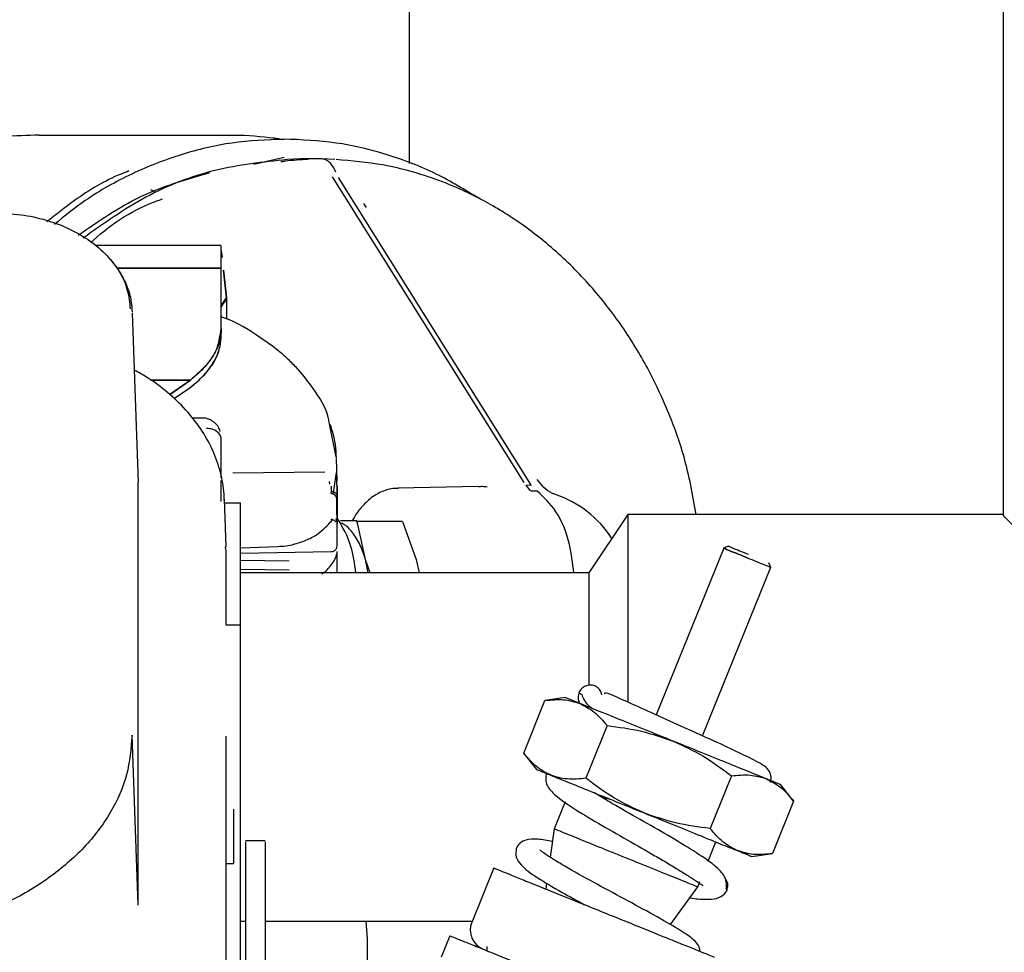
# Paper-space layout 'Sheet2' of a CAD drawing. Units: inches. Extents: x -5.3 to 16.7, y 0.3 to 10.7.
# Drawn here: x 14 to 14.3, y 8.6 to 8.9 of the extents above; entities that cross this region are included whole.
import ezdxf

# ---------------------------------------------------------------- set-up
doc = ezdxf.new("R2010")
doc.units = ezdxf.units.IN
doc.header["$MEASUREMENT"] = 0

psp = doc.layouts.new('Sheet2')

# ---------------------------------------------------------------- linework, layer by layer
at = {"color": 7, "linetype": 'Continuous', "lineweight": 25}
for p, q in [((14.1213744747, 8.8097448856), (14.1213744747, 8.9033094783)), ((14.3130371913, 8.9033094783), (14.3130371913, 8.6963637535)), ((14.0017785915, 8.81891045), (14.0616012804, 8.81891045)), ((14.0616012804, 8.81891045), (14.0632942604, 8.81878232)), ((14.0773382539, 8.81766045), (14.0808382539, 8.81766045)), ((14.0808382539, 8.81166045), (14.0710767704, 8.8094183913)), ((14.0861382539, 8.8112291255), (14.0818545585, 8.811056394)), ((14.0930125721, 8.8112291256), (14.0861382539, 8.8112291255)), ((14.0972171791, 8.811056394), (14.0930125721, 8.8112291256)), ((14.1583623672, 8.7068420888), (14.0965094326, 8.805472444)), ((14.1605589785, 8.7061981731), (14.0984098018, 8.805300914)), ((14.0377338706, 8.8013892315), (14.0390657708, 8.8006337419)), ((14.1073449876, 8.7957306567), (14.1065749736, 8.7968197667)), ((14.1071199586, 8.7961040599), (14.1073449989, 8.795730639)), ((14.0605673878, 8.7833085812), (14.0198711656, 8.7833085812)), ((14.0605477027, 8.7817142782), (14.0608129852, 8.7793833538)), ((14.0608127201, 8.7793833236), (14.0605477027, 8.7817142782)), ((14.0605673878, 8.7801589749), (14.0605477027, 8.7801589749)), ((14.0605477027, 8.7760170238), (14.0268388401, 8.7760170238)), ((14.0268388401, 8.7760170238), (14.0605477027, 8.7760170238)), ((14.0605477028, 8.7565491437), (14.0605477027, 8.7760170238)), ((14.0605477028, 8.7565491437), (14.0605477027, 8.7760170238)), ((14.0622917436, 8.7663746041), (14.0612734607, 8.77533089)), ((14.0612741866, 8.7753309725), (14.0622936759, 8.7663731517)), ((14.0605477028, 8.7542205273), (14.0605477027, 8.7732366103)), ((14.0605477027, 8.763309182), (14.0622917436, 8.7663746041)), ((14.0605477027, 8.763309182), (14.0622919647, 8.7663743617)), ((14.0605477027, 8.7639082393), (14.0622934646, 8.7663732205)), ((14.0622919647, 8.7663743617), (14.0622580465, 8.7595287152)), ((14.0622934646, 8.7663732205), (14.0622594479, 8.7595279572)), ((14.0317342112, 8.761603311), (14.0337627711, 8.7068254605)), ((14.0605477028, 8.7542205273), (14.0605477028, 8.7565491437)), ((14.0605477028, 8.7542205273), (14.0605477028, 8.7565491437)), ((14.0377356047, 8.739869881), (14.05061187, 8.739869881)), ((14.05061187, 8.739869881), (14.0377356047, 8.739869881)), ((14.0438987667, 8.7351947592), (14.05061187, 8.739869881)), ((14.05061187, 8.739869881), (14.043901524, 8.7351921252)), ((14.0452710997, 8.733883832), (14.0500118325, 8.7370894675)), ((14.0452726975, 8.7338823058), (14.0500118325, 8.7370894675)), ((14.0546421907, 8.7276127056), (14.0511520854, 8.7276127056)), ((14.0976956513, 8.7150569983), (14.0954069456, 8.7262780424)), ((14.0605475434, 8.708335166), (14.0605475155, 8.7207673378)), ((14.097949568, 8.7073845505), (14.097767233, 8.7145130234)), ((14.0940152533, 8.7101334632), (14.0642407087, 8.7097788013)), ((14.0337627712, 8.5704150972), (14.0337627711, 8.7068254605)), ((14.0605475606, 8.7006688261), (14.0605475455, 8.707408727)), ((14.0955984685, 8.7062652794), (14.0955277914, 8.7071588959)), ((14.0960494734, 8.7056616164), (14.0960494734, 8.7038937818)), ((14.0979492382, 8.7057477508), (14.0979492776, 8.6934538275)), ((14.0979492776, 8.7025026872), (14.0979492755, 8.7057477513)), ((14.1436000442, 8.7054685517), (14.1175165968, 8.7049428034)), ((14.1589034402, 8.7059792967), (14.1607015253, 8.7060116198)), ((14.0613818963, 8.7014186092), (14.061572815, 8.7000479321)), ((14.0621179736, 8.6860231005), (14.0615471042, 8.7014331808)), ((14.0960494734, 8.7038937818), (14.0959785314, 8.7032502176)), ((14.0978546403, 8.6964608624), (14.0978546904, 8.7016440279)), ((14.1625990073, 8.7039707084), (14.160781286, 8.7039677904)), ((14.0667773488, 8.7001746359), (14.0615937273, 8.7001746359)), ((14.0667773488, 8.6736539751), (14.0667773488, 8.7001746359)), ((14.1917773488, 8.6964344783), (14.1792773488, 8.6776844783)), ((14.3129378474, 8.6964344783), (14.1917773488, 8.6964344783)), ((14.1917773488, 8.6964344783), (14.1917773488, 8.6360634873)), ((14.0979492776, 8.6911891204), (14.0979492776, 8.6938306113)), ((14.1042888962, 8.69441045), (14.0990533152, 8.69441045)), ((14.1043973072, 8.6935801372), (14.1045353136, 8.6942135996)), ((14.107139744, 8.68191045), (14.1044593736, 8.6942135996)), ((14.119082722, 8.6942135996), (14.1044593736, 8.6942135996)), ((14.119082722, 8.6942135996), (14.1235055784, 8.68191045)), ((14.062143881, 8.6846272544), (14.0619515017, 8.6860084175)), ((14.0667773488, 8.6857267922), (14.0788380166, 8.6861734627)), ((14.2227750407, 8.6856023312), (14.2010206039, 8.6317582107)), ((14.2242628575, 8.6862175629), (14.2227474024, 8.6855742903)), ((14.062143881, 8.6607393179), (14.062143881, 8.6846272544)), ((14.0667773488, 8.6839440793), (14.0961706911, 8.6844967409)), ((14.0825104318, 8.6813892189), (14.0667773488, 8.6815835234)), ((14.0979492776, 8.6776844783), (14.0979492776, 8.6811429043)), ((14.1086589376, 8.6776844783), (14.107139744, 8.68191045)), ((14.1080149714, 8.6776844783), (14.107139744, 8.68191045)), ((14.1235055784, 8.68191045), (14.1244262507, 8.6776844783)), ((14.2159827664, 8.625011601), (14.2379925877, 8.6794878202)), ((14.2379812584, 8.679419413), (14.2373576709, 8.680888493)), ((14.0667773488, 8.6788002756), (14.0824760871, 8.6786063939)), ((14.1792773488, 8.6776844783), (14.0667773488, 8.6776844783)), ((14.0930037504, 8.6773724419), (14.0942923506, 8.6782106063)), ((14.1792773488, 8.6776844783), (14.1792773488, 8.641442206)), ((14.0667773488, 8.6607393179), (14.0667773488, 8.6736539751)), ((14.0667773488, 8.6607393179), (14.0620981201, 8.6607393179)), ((14.0667773488, 8.6600871056), (14.0667773488, 8.6607393179)), ((14.0667773488, 8.6573526339), (14.0667773488, 8.6600871056)), ((14.0667773488, 8.6389525685), (14.0667773488, 8.6573526339)), ((14.0667773488, 8.6338454015), (14.0667773488, 8.6389525685)), ((14.1760512961, 8.6389627315), (14.1769668119, 8.6383746175)), ((14.1581936872, 8.6194595602), (14.1650494636, 8.6364282024)), ((14.1716830019, 8.6373604854), (14.1650297747, 8.6364254353)), ((14.0667773488, 8.593820398), (14.0667773488, 8.6338454015)), ((14.1851235829, 8.6283177318), (14.1782678065, 8.6113490895)), ((14.0337627712, 8.5704150972), (14.0317342112, 8.6251929477)), ((14.062143881, 8.5482168911), (14.062143881, 8.6248885419)), ((14.1581783044, 8.6194792492), (14.162317837, 8.6141808891)), ((14.2252718215, 8.6120967905), (14.2184160451, 8.5951281482)), ((14.2453613236, 8.6039666308), (14.241221791, 8.6092649909)), ((14.1715671856, 8.6037054905), (14.1680637724, 8.5950342385)), ((14.2453459408, 8.6039863198), (14.2384901644, 8.5870176776)), ((14.0644847107, 8.6014019639), (14.0644847107, 8.5838377487)), ((14.0667773488, 8.5767863833), (14.0667773488, 8.593820398)), ((14.1680637724, 8.5950342385), (14.1667672521, 8.5858103107)), ((14.0747406201, 8.591116318), (14.0684020296, 8.5911163179)), ((14.217782626, 8.5846193614), (14.220266828, 8.590767977)), ((14.2318566261, 8.5860853946), (14.2385098533, 8.5870204447)), ((14.062143881, 8.5838377487), (14.0644847107, 8.5838377487)), ((14.0684217185, 8.5826769733), (14.0684217186, 8.547890915)), ((14.0747209311, 8.5826769733), (14.0747209312, 8.547890915)), ((14.1485221058, 8.5823999416), (14.1414152878, 8.5648099497)), ((14.1655994828, 8.577502365), (14.1653301395, 8.5755861568)), ((14.2144229651, 8.5763039089), (14.2151220995, 8.5780343272)), ((14.0667773488, 8.5448214697), (14.0667773488, 8.5767863833)), ((14.2055603624, 8.564105087), (14.2144229651, 8.5763039089)), ((14.2237399947, 8.5752056885), (14.2229044068, 8.5739340215)), ((14.2234350429, 8.5759407055), (14.2237399947, 8.5752056885)), ((14.0667773488, 8.5651844783), (14.0684217186, 8.5651844783)), ((14.0747209312, 8.5651844783), (14.1415666072, 8.5651844783)), ((14.1077917973, 8.5594218785), (14.1073087915, 8.5651844783)), ((14.1077917973, 8.4947260319), (14.1077917973, 8.5602003164)), ((14.1343648507, 8.560496647), (14.1315665394, 8.5535705836)), ((14.1463744745, 8.5556444441), (14.1463744745, 8.5570067162))]:
    psp.add_line(p, q, dxfattribs=at)
for centre, radius, start, end in [((14.1570043957, 8.66941045), 0.0354330708661421, 33.1380067537, 71.1011212622), ((14.1476405341, 8.5623514624), 0.0066929133858266, 158.018440102, 248.000000017)]:
    psp.add_arc(centre, radius, start, end, dxfattribs=at)
for points, knots in [([(14.00177859151053, 8.818910449953613), (13.99794174232783, 8.818811503164667), (13.98998751472974, 8.81860637514376), (13.98125656677853, 8.81742530800592), (13.97673713152264, 8.816813947533705)], [0, 0, 0, 0, 0.4823660293074566, 1, 1, 1, 1]), ([(14.0808382539132, 8.817660449977073), (14.07523688570428, 8.817414642079875), (14.06403414928644, 8.816923026285481), (14.04750648341525, 8.813000348905602), (14.03159346991739, 8.806729300379505), (14.01780338527082, 8.799132869618285), (14.00993748266612, 8.792753632447054), (14.00665764571385, 8.790093688782237)], [0, 0, 0, 0, 0.2120812309102655, 0.4241624618205314, 0.6362436927307975, 0.8483249236410635, 1, 1, 1, 1]), ([(14.07926682406829, 8.81771330990908), (14.07501620896055, 8.818232746170303), (14.06914308664603, 8.818950457047299), (14.06323860106624, 8.818803670049341), (14.06160742945216, 8.81876311871237)], [0, 0, 0, 0, 0.7237402662711273, 1, 1, 1, 1]), ([(14.14386630228545, 8.798462725878606), (14.13929045312604, 8.801247641484876), (14.12975477142973, 8.807051169496255), (14.11414731185137, 8.812956230214041), (14.09764803668103, 8.816934055973288), (14.08644151483581, 8.817418318642478), (14.0808382539132, 8.817660449977073)], [0, 0, 0, 0, 0.2351975122049099, 0.4901316748032767, 0.7450658374016425, 0.9999999999999999, 0.9999999999999999, 0.9999999999999999, 0.9999999999999999]), ([(14.081854558537, 8.811056393964332), (14.07402951130337, 8.810219095511279), (14.0583794168361, 8.808544498605173), (14.03589028444573, 8.799865460046925), (14.02260688914733, 8.790393974007987), (14.01601004058122, 8.785690209820343)], [0, 0, 0, 0, 0.3348305529386797, 0.6696611058773647, 1, 1, 1, 1]), ([(14.08864978838934, 8.811056393966348), (14.08614341534551, 8.81094556394724), (14.08319179548872, 8.810815045433271), (14.08027643504003, 8.810376240938831), (14.07983665789684, 8.810310048030484)], [0, 0, 0, 0, 0.8491517083648615, 0.9999999999999999, 0.9999999999999999, 0.9999999999999999, 0.9999999999999999]), ([(14.09753821608554, 8.807003249081665), (14.09724156308557, 8.807628623521863), (14.09664906145012, 8.808877676720778), (14.09553982754776, 8.8101795030067), (14.09431825098629, 8.811059855597023), (14.09345802467339, 8.811171376483374), (14.09301257208856, 8.811229125550499)], [0, 0, 0, 0, 0.2502771593202199, 0.4998757006517681, 0.7410197077947038, 1, 1, 1, 1]), ([(14.21392676804856, 8.696434478268149), (14.21279690720776, 8.702707911209366), (14.21071772647885, 8.714252342527333), (14.20515470490222, 8.729360340682824), (14.19887069032616, 8.74293677733476), (14.19109419527376, 8.756032531337288), (14.18125263675891, 8.769012267397569), (14.16960956070323, 8.780981146229287), (14.15943963143461, 8.789020128304891), (14.15195789696554, 8.793899298420055), (14.14808589095684, 8.796200236823276), (14.14447204089048, 8.798186346898376), (14.13999710408432, 8.80045376581385), (14.13344928622008, 8.8033756739117), (14.1241015338125, 8.806710500297896), (14.11183678476992, 8.809843012378883), (14.10265566780306, 8.810610358982832), (14.09760765525109, 8.811032265740193)], [0, 0, 0, 0, 0.1013773182792409, 0.1865555110001736, 0.2587594238929528, 0.3446307177104036, 0.4364629063203621, 0.5297455030235926, 0.626559632287342, 0.6586712803113429, 0.6848535199177168, 0.7050998836336559, 0.7306412443935731, 0.7728834522485933, 0.8318443745537517, 0.907543743206818, 1, 1, 1, 1]), ([(14.03075859336302, 8.80737605052426), (14.02990563790061, 8.807049693675442), (14.02373834526296, 8.804689971181515), (14.01468932014634, 8.799291037004583), (14.00714181504713, 8.793251962553448), (14.00419370500771, 8.790893056426965)], [0, 0, 0, 0, 0.0890939353139127, 0.644193507792426, 1, 1, 1, 1]), ([(14.01440020599514, 8.786666906514725), (14.02091392606462, 8.791159473811947), (14.03420039168531, 8.800323260450991), (14.04921824334329, 8.804660473145699), (14.0568735589787, 8.806871357426088)], [0, 0, 0, 0, 0.4902522804359871, 1, 1, 1, 1]), ([(14.01844537347278, 8.784212678150025), (14.01871622859148, 8.784470900708172), (14.02505162826963, 8.790510820203332), (14.03303923433492, 8.795412140861966), (14.04107736484589, 8.798184637444814), (14.04158089256827, 8.798358313262563)], [0, 0, 0, 0, 0.0401821337052618, 0.9398747129757282, 1, 1, 1, 1]), ([(13.98731932842267, 8.793828331230424), (13.99017777120835, 8.793711432551813), (13.9958926085618, 8.79347771895837), (14.00411858230141, 8.791645882795837), (14.0116982202004, 8.788800503315805), (14.01834780973978, 8.784922877119383), (14.02383049360935, 8.780221599389023), (14.0279040309288, 8.774826733827938), (14.03056646935173, 8.768959235294393), (14.0309597240381, 8.764873772745954), (14.03115642268116, 8.762830300748208)], [0, 0, 0, 0, 0.1250703742740296, 0.2500511293392711, 0.3750520124936326, 0.4999994079657963, 0.62494689271468, 0.749947943620078, 0.8749286355869629, 1, 1, 1, 1]), ([(14.06054770274445, 8.776017023777932), (14.06054770274399, 8.777577705245488), (14.06054770274306, 8.780699068180603), (14.06054770274237, 8.783013951146234), (14.06054770274235, 8.783083909934541), (14.06054770274234, 8.783113484615143)], [0, 0, 0, 0, 0.3659873826418107, 0.7319747652836104, 1, 1, 1, 1]), ([(14.06054770274445, 8.776017023777932), (14.06054770274399, 8.77757769264691), (14.06054770274306, 8.780699030384865), (14.06054770274237, 8.783013643548628), (14.06054770274235, 8.783083657637974), (14.06054770274234, 8.783113243524596)], [0, 0, 0, 0, 0.366057259094194, 0.7321145181883806, 1, 1, 1, 1]), ([(14.02432131298608, 8.779151255099046), (14.02434977536779, 8.779123203637576), (14.0250581990345, 8.778425007703124), (14.02638065373053, 8.776761375249583), (14.02861906980931, 8.773558143761138), (14.03048546875149, 8.769533160994763), (14.03154737053079, 8.765397950142795), (14.03167862343222, 8.762911909142193), (14.03173227052155, 8.761895787881702)], [0, 0, 0, 0, 0.0056946763862376, 0.1417394920754602, 0.3130583287013972, 0.5929147169263311, 0.8336117502226684, 1, 1, 1, 1]), ([(14.06054770274408, 8.777267443315424), (14.06054770274407, 8.777292683097238), (14.06054770274365, 8.778691098155402), (14.06054770274332, 8.779813323641292), (14.06054770274329, 8.779926155321883), (14.06054770274327, 8.779973863423267)], [0, 0, 0, 0, 0.0104974482891997, 0.5816131798417533, 0.9999999999999999, 0.9999999999999999, 0.9999999999999999, 0.9999999999999999]), ([(14.06229367400467, 8.766372958142659), (14.0622936657872, 8.76637295329787), (14.0622936165142, 8.766372924247902), (14.06229332716463, 8.766372857088179), (14.06229243618857, 8.766372599591316), (14.06228943353338, 8.766371257557909), (14.06220099796492, 8.766229349928688), (14.06179548933009, 8.765270405762896), (14.06111520675857, 8.764483236192241), (14.06054770274807, 8.763826565116132)], [0, 0, 0, 0, 1.17034518662e-05, 7.01753590536e-05, 0.000214888560914, 0.0007477146582339, 0.0028029062444438, 0.1681201699616879, 0.9999999999999999, 0.9999999999999999, 0.9999999999999999, 0.9999999999999999]), ([(14.09540694559192, 8.726278042424438), (14.09530715141116, 8.726821787450978), (14.09460759072602, 8.730633459037698), (14.09097000604746, 8.736320816515533), (14.08642349691983, 8.742297706875922), (14.08259743802288, 8.74618161862866), (14.07847836250698, 8.749865005382574), (14.0717682960906, 8.754620948412581), (14.06550147655147, 8.758590473568301), (14.06090796867758, 8.760116664972072), (14.06054770274913, 8.760236363202305)], [0, 0, 0, 0, 0.038234377018694, 0.2680243154500394, 0.4256379154373723, 0.5112110156458588, 0.5949151750321496, 0.7514954695562243, 0.980509946245567, 1, 1, 1, 1]), ([(14.06054770275022, 8.756549143745461), (14.06050566030496, 8.755679457253512), (14.06043426276763, 8.75420253379236), (14.05989771271489, 8.75197230524092), (14.05915183613727, 8.74994737942197), (14.05763802081775, 8.74706490405246), (14.05510665610343, 8.743642434797872), (14.05206568682045, 8.741090095285617), (14.05061186999055, 8.739869881007454)], [0, 0, 0, 0, 0.1487427958048912, 0.2525987546491744, 0.384110684927786, 0.5002434426696377, 0.761077989846988, 1, 1, 1, 1]), ([(14.0506118699905, 8.739869881007454), (14.05350981211738, 8.742476230125144), (14.05932500193529, 8.747706291385011), (14.060139234768, 8.753595009735923), (14.06054770275022, 8.75654914374535)], [0, 0, 0, 0, 0.4983400744631403, 1, 1, 1, 1]), ([(14.05001183252372, 8.737089467489929), (14.05104745341587, 8.737901335278158), (14.05318179044879, 8.739574533935489), (14.05581455175569, 8.74232938380421), (14.05790997753699, 8.74518703351992), (14.05936107683805, 8.748044547837202), (14.06034376076646, 8.751023874424074), (14.06047524228666, 8.753084758429573), (14.06054770275091, 8.754220527255304)], [0, 0, 0, 0, 0.1570550837720851, 0.3236787554629232, 0.4998933263495401, 0.6579570950499172, 0.8114975576166537, 1, 1, 1, 1]), ([(14.05001183252363, 8.737089467490115), (14.0516374069625, 8.738399059512863), (14.05486073886746, 8.740995833704467), (14.05811386138263, 8.745242689559605), (14.06018618067938, 8.749665242535615), (14.06042623631307, 8.752690014316109), (14.06054770275091, 8.754220527255152)], [0, 0, 0, 0, 0.2512795158485763, 0.4982591145181001, 0.7461226918910802, 1, 1, 1, 1]), ([(14.06157483864761, 8.699938621713045), (14.06153465861739, 8.701279101978718), (14.06142383641278, 8.704976336088665), (14.06024403329234, 8.710982365283087), (14.05772371088893, 8.71778865201058), (14.05401849022177, 8.72428244840763), (14.04921462099174, 8.730381848272547), (14.04332635923326, 8.735945273990303), (14.03769562215061, 8.740235035410022), (14.03377060969277, 8.742360995176982), (14.03241970493048, 8.743092704745925)], [0, 0, 0, 0, 0.0790990185761385, 0.2181662774392349, 0.3574311586558178, 0.4975091991481747, 0.6387812363017628, 0.7812648164271743, 0.9247160603074023, 0.9999999999999999, 0.9999999999999999, 0.9999999999999999, 0.9999999999999999]), ([(14.06023170446683, 8.723294008157694), (14.06006938992127, 8.72379184565712), (14.05979883026343, 8.724621683445418), (14.05897928797848, 8.725605236635019), (14.05817541896779, 8.726334264926054), (14.05727618067139, 8.726910652822458), (14.0563525298059, 8.727318897237717), (14.05545019404428, 8.72756765155776), (14.05490699309684, 8.727597929398396), (14.05464219009893, 8.727612689429666)], [0, 0, 0, 0, 0.2103542328325418, 0.3506362850008768, 0.4888684848393308, 0.6239897650372693, 0.7548628591828654, 0.880499012211207, 1, 1, 1, 1]), ([(14.09775903934081, 8.714792235689696), (14.0975762449535, 8.717649659001873), (14.09734457619233, 8.721271081566298), (14.09595503054905, 8.724751344387064), (14.09566188281123, 8.725485563646316)], [0, 0, 0, 0, 0.7890333871129916, 1, 1, 1, 1]), ([(14.09664297767323, 8.703028868463996), (14.09671927528442, 8.703411779520971), (14.09717398347272, 8.70569380107144), (14.09749335442066, 8.708067832228194), (14.09775913662522, 8.710043513606287)], [0, 0, 0, 0, 0.1677946717444107, 0.9999999999999999, 0.9999999999999999, 0.9999999999999999, 0.9999999999999999]), ([(14.09775993716773, 8.710043518556093), (14.09778331118157, 8.708486392410938), (14.09782458046676, 8.705737122070897), (14.09786668295579, 8.702113816936313), (14.09788934358372, 8.699310971705671), (14.09789216674338, 8.697987740212437), (14.09789370114743, 8.6972685560341)], [0, 0, 0, 0, 0.3522815653682724, 0.6219902363245073, 0.7945494475594757, 1, 1, 1, 1]), ([(14.16844780278135, 8.702972211919873), (14.16813874127354, 8.703064540081881), (14.16677891089229, 8.703470771969611), (14.1646149785934, 8.7050876490153), (14.16326096388174, 8.706909314978692), (14.1625978104207, 8.707801509190526)], [0, 0, 0, 0, 0.1304906586322802, 0.574141902470925, 1, 1, 1, 1]), ([(14.11775446773824, 8.704837056677356), (14.11747576204197, 8.704870442560116), (14.11585086867135, 8.705065086947718), (14.11289685037848, 8.704159444180918), (14.10924299717599, 8.702263676168759), (14.10602023844803, 8.69920564079203), (14.10387806411835, 8.696550272362916), (14.10297979242247, 8.69467751589165), (14.10285169368149, 8.694410449983604)], [0, 0, 0, 0, 0.0456375675185304, 0.2660734312330407, 0.484391817531225, 0.713067326102078, 0.9590817405901781, 1, 1, 1, 1]), ([(14.14644529854899, 8.705323260330557), (14.1458801549852, 8.70539051919848), (14.144840420943, 8.705514260030187), (14.14399014176676, 8.705441370730105), (14.14360202866797, 8.705408100137442)], [0, 0, 0, 0, 0.5435462732307255, 0.9999999999999999, 0.9999999999999999, 0.9999999999999999, 0.9999999999999999]), ([(14.15890344015651, 8.705979296625541), (14.1591866116082, 8.70556976279222), (14.1597692051345, 8.704727192827361), (14.16043771021608, 8.704225589727756), (14.16078128625903, 8.70396779242322)], [0, 0, 0, 0, 0.4860532067379334, 1, 1, 1, 1]), ([(14.09785468787728, 8.701644017802924), (14.09782869667725, 8.701820286174295), (14.09777476786297, 8.702186023202772), (14.0973404748556, 8.702699222366514), (14.09670999840092, 8.703094249353512), (14.09621584535951, 8.703199615939528), (14.09597853093651, 8.703250217693375)], [0, 0, 0, 0, 0.2418347456727807, 0.5017798744998277, 0.7607323810591036, 1, 1, 1, 1]), ([(14.1744039719258, 8.677684478268148), (14.17402022444917, 8.680778111183002), (14.17308192154688, 8.688342368720765), (14.16887792707248, 8.698230106677324), (14.16469198056518, 8.70205717449951), (14.16259900731181, 8.70397070841035)], [0, 0, 0, 0, 0.2570555219286373, 0.6285277610136732, 1, 1, 1, 1]), ([(14.09789045895939, 8.699412572377947), (14.09789014173627, 8.699136752921163), (14.09788948116557, 8.698562399294547), (14.0978766366517, 8.698415730839892), (14.09786996040538, 8.698339496368094)], [0, 0, 0, 0, 0.4802258469391849, 1, 1, 1, 1]), ([(14.09420814463713, 8.692332690237063), (14.09475603731222, 8.692906299234723), (14.09556051796382, 8.693748539624462), (14.0962482559224, 8.694506879026378), (14.09655270985735, 8.694834944003548), (14.0967100355607, 8.694983839243584), (14.09670128457944, 8.694981490623746), (14.09669983183322, 8.694981100730491)], [0, 0, 0, 0, 0.4502292833956782, 0.6610797401460219, 0.8088764466649836, 0.9682716702114412, 1, 1, 1, 1]), ([(14.09743307783784, 8.695149853202746), (14.09753125027041, 8.695028673933527), (14.09778255196615, 8.694718479360114), (14.09782506946268, 8.694319386264143), (14.09785097725807, 8.694076201149374)], [0, 0, 0, 0, 0.3906556710095989, 1, 1, 1, 1]), ([(14.09794927757196, 8.693830611347503), (14.09794927757179, 8.694416761758921), (14.09794927757144, 8.695589681069421), (14.09794927757127, 8.696143029774767), (14.09794927757119, 8.69641985001955)], [0, 0, 0, 0, 0.4997363468847108, 1, 1, 1, 1]), ([(14.10404998561466, 8.677684478268148), (14.10360952008238, 8.68064660859066), (14.10257825603508, 8.687581858414363), (14.09979366171515, 8.692290937431723), (14.09819840180719, 8.69498871100184)], [0, 0, 0, 0, 0.4271122739351486, 1, 1, 1, 1]), ([(14.35427734879061, 8.653021659212326), (14.35031575498381, 8.657321868929095), (14.34227849199393, 8.66604611429368), (14.33246960518567, 8.676213810658492), (14.32494419470001, 8.683983315833862), (14.31991276336231, 8.689143035924143), (14.3161650660286, 8.692976708253148), (14.31384852137172, 8.69534184192313), (14.31273148027772, 8.696481271037973), (14.31289435434769, 8.696315126436012), (14.31293784741514, 8.696270760022257)], [0, 0, 0, 0, 0.1945745380399236, 0.3947519128989573, 0.5203967249206489, 0.6489571951625754, 0.7524195964688414, 0.8586669409568781, 0.9622591351099267, 1, 1, 1, 1]), ([(14.08432312856081, 8.686989468125937), (14.08570295615206, 8.68740211314179), (14.08840110841913, 8.688209010389008), (14.09173915578823, 8.690106670443159), (14.09343128923222, 8.691633578643298), (14.09421923491562, 8.692344586826202)], [0, 0, 0, 0, 0.3586768652111165, 0.7013664628442197, 1, 1, 1, 1]), ([(14.09754429054525, 8.694019212331778), (14.09754057980461, 8.694026081170874), (14.09747436752634, 8.694148644704574), (14.09728207108937, 8.694348696888303), (14.09697551545668, 8.694595157415925), (14.09652019156898, 8.694828783105427), (14.09614486006617, 8.694867292934449), (14.09590072223992, 8.694892342006739)], [0, 0, 0, 0, 0.0122134578469972, 0.2179297741151569, 0.4235996544796635, 0.6250750966655347, 1, 1, 1, 1]), ([(14.10713974399159, 8.681910449984498), (14.10652308684632, 8.683723562356969), (14.1052897725558, 8.687349787101912), (14.10262073303133, 8.691219118688942), (14.10033671891851, 8.693437998073641), (14.09895002874299, 8.693731989917397), (14.0986477163568, 8.693796083092192)], [0, 0, 0, 0, 0.304990671859962, 0.6099813437199075, 0.9149720155798489, 1, 1, 1, 1]), ([(14.09794927757396, 8.687080933694164), (14.09794927757395, 8.687118275564107), (14.09794927757387, 8.687375477410999), (14.09794927757347, 8.688751501058464), (14.09794927757297, 8.690431537011431), (14.09794927757275, 8.691189120382543)], [0, 0, 0, 0, 0.0853008995078409, 0.5875321436547253, 1, 1, 1, 1]), ([(14.07878816780635, 8.686171823199892), (14.08058600056223, 8.686261908124775), (14.08250023831862, 8.686357825814516), (14.08421863280997, 8.686953259726735), (14.08432312856081, 8.686989468125937)], [0, 0, 0, 0, 0.9391898941932475, 1, 1, 1, 1]), ([(14.09601512875767, 8.684493819569685), (14.0961961355307, 8.684511547608228), (14.09658694404015, 8.684549823901444), (14.0970554958233, 8.684788658426688), (14.0974017772979, 8.685083331292562), (14.09763430540924, 8.685374201526413), (14.09780281635991, 8.685696860862809), (14.09804072895601, 8.68650724833982), (14.09798419810745, 8.686815810829176), (14.09793537050593, 8.68708232666356)], [0, 0, 0, 0, 0.0862893416593807, 0.1863057853171219, 0.2431350681090877, 0.3044658782411879, 0.3739097092490407, 0.4592246886907059, 1, 1, 1, 1]), ([(14.09430099680245, 8.678218772209327), (14.09484062694314, 8.678779483859262), (14.09593247856781, 8.679913990403271), (14.09705488860451, 8.681601297773563), (14.09774469243125, 8.683028910344078), (14.09784168695098, 8.683565414791774), (14.09788990334391, 8.683832113460172)], [0, 0, 0, 0, 0.2453652137576665, 0.4964556037183098, 0.7496859149176769, 1, 1, 1, 1]), ([(14.09794927757573, 8.681142904349471), (14.09794927757555, 8.681745113370031), (14.09794927757519, 8.682948568915092), (14.09794927757487, 8.684028877562675), (14.09794927757471, 8.68456804795799), (14.09794927757471, 8.684550103520545), (14.09794927757471, 8.684550078541932)], [0, 0, 0, 0, 0.3334640428497569, 0.6663951182141938, 0.9995356228318667, 1, 1, 1, 1]), ([(14.1834110731822, 8.638280472390724), (14.18337326297792, 8.63853313513706), (14.18325976612461, 8.639291566021031), (14.18245305675313, 8.64035237079329), (14.18117082634461, 8.641210112955745), (14.1796293369355, 8.641504053505043), (14.17811119974564, 8.641181494611072), (14.17678942395328, 8.640315200937978), (14.17629738987611, 8.639413648302494), (14.17605129614972, 8.63896273146989)], [0, 0, 0, 0, 0.0768889725554278, 0.2308016210099718, 0.384618590929513, 0.5384355608517996, 0.6923482093183653, 0.8461261544376228, 1, 1, 1, 1]), ([(14.17605129614972, 8.63896273146989), (14.17592368247506, 8.63847301529473), (14.17566853465976, 8.637493888155442), (14.17582822960578, 8.636315071853797), (14.17617672733926, 8.635829603310407), (14.17622898221079, 8.635756810594897)], [0, 0, 0, 0, 0.459630888668079, 0.9189753166769609, 1, 1, 1, 1]), ([(14.17696681191176, 8.638374617493612), (14.1773635244071, 8.637263820700843), (14.17791256932168, 8.635726492440785), (14.17985453879576, 8.634250730998197), (14.18039333789985, 8.633841281234064)], [0, 0, 0, 0, 0.7225501681247564, 1, 1, 1, 1]), ([(14.23779238583527, 8.610093845882194), (14.23790374449581, 8.610464781310503), (14.23812392232299, 8.611198193119042), (14.23803008815828, 8.612573531346674), (14.237073401501, 8.61453510525422), (14.23456116308116, 8.616188054126653), (14.2301556299751, 8.618452489984787), (14.22213942682704, 8.622226994310079), (14.21265548842439, 8.626537333360863), (14.20293428701349, 8.63089906524898), (14.19548482603301, 8.634235712840587), (14.19010499701487, 8.636686402992025), (14.18656062161003, 8.63828149125673), (14.18448702628847, 8.639156716558421), (14.1842541538418, 8.638590691703586), (14.18419512330958, 8.638447210802754)], [0, 0, 0, 0, 0.0170426576833253, 0.0336966637315514, 0.0661373847419078, 0.1323349277945135, 0.2663694815896531, 0.3914105813956465, 0.510901715408012, 0.6299403101264145, 0.7464906805415048, 0.8032437868936064, 0.8741094816665714, 0.9680881770080637, 1, 1, 1, 1]), ([(14.16504946363343, 8.636428202422378), (14.16710488898798, 8.636642105588876), (14.1711016761423, 8.637058041602433), (14.17462825178167, 8.635994862686228), (14.17634121746284, 8.63547844415941)], [0, 0, 0, 0, 0.5142694056981756, 1, 1, 1, 1]), ([(14.17634121746284, 8.63547844415941), (14.17793139765986, 8.634660470342881), (14.1812067719265, 8.632975648462661), (14.18379297195855, 8.629900109646073), (14.18512358293674, 8.628317731770247)], [0, 0, 0, 0, 0.485495722801131, 1, 1, 1, 1]), ([(14.18512358293674, 8.628317731770247), (14.18887234313952, 8.627847635985846), (14.19616060348605, 8.6269336856985), (14.20308809938007, 8.624496394234619), (14.20645239642035, 8.623312738180008)], [0, 0, 0, 0, 0.5143559676169285, 1, 1, 1, 1]), ([(14.03173421120816, 8.625192947757974), (14.03139187207515, 8.620932435906061), (14.03070719380912, 8.612411412202233), (14.02522968566372, 8.600127282863273), (14.01673678625367, 8.588781537069368), (14.00514642372748, 8.578928345988118), (13.99304582591368, 8.571559868979257), (13.98426377554262, 8.568494820035594), (13.98088856727071, 8.56731682877941)], [0, 0, 0, 0, 0.1778015601172421, 0.355603120234483, 0.5334046803517232, 0.7112062404689646, 0.8890078005862061, 1, 1, 1, 1]), ([(14.20645239642035, 8.623312738180008), (14.20969419184597, 8.621827416928092), (14.21637052045137, 8.618768466112122), (14.22224816098958, 8.61436307516637), (14.22527182154324, 8.612096790465989)], [0, 0, 0, 0, 0.4855655880971892, 1, 1, 1, 1]), ([(14.16697605263428, 8.612298847792564), (14.16538511379045, 8.6131172933404), (14.16210976143975, 8.614802271716174), (14.15952364679784, 8.617877872695136), (14.15819368715785, 8.619459560182781)], [0, 0, 0, 0, 0.4857305942921767, 0.9999999999999999, 0.9999999999999999, 0.9999999999999999, 0.9999999999999999]), ([(14.16545204475677, 8.612617443759051), (14.16530955678908, 8.611616084795575), (14.16503445644871, 8.60968276932934), (14.16805728509017, 8.605831540213238), (14.17373532313107, 8.60190386657914), (14.18202517947465, 8.596961339146477), (14.19151289217052, 8.591542424201943), (14.19919076135236, 8.58716562333291), (14.20484335094237, 8.583840464989635), (14.2087774338616, 8.581447677185949), (14.21217709337644, 8.579288375845458), (14.2147096938568, 8.577623504384697), (14.21614858895096, 8.576653475780288), (14.21614632112168, 8.576670630656766), (14.21614541030507, 8.576677520481537)], [0, 0, 0, 0, 0.0792003497580023, 0.1529114600293566, 0.2852787092050624, 0.4061380770122721, 0.521810626881466, 0.633248808697966, 0.6878512392603517, 0.7467590631605376, 0.8108100272088532, 0.8794142776422988, 0.9515697767919912, 0.9999999999999999, 0.9999999999999999, 0.9999999999999999, 0.9999999999999999]), ([(14.17826780646099, 8.611349089530785), (14.17621143298892, 8.611135142198094), (14.17221462759183, 8.610719310217368), (14.16868814489838, 8.61178261693107), (14.16697605263428, 8.612298847792564)], [0, 0, 0, 0, 0.5145042772303232, 0.9999999999999999, 0.9999999999999999, 0.9999999999999999, 0.9999999999999999]), ([(14.22527182154324, 8.612096790465989), (14.22732729503253, 8.612310684031813), (14.23132411452446, 8.61272659500198), (14.23485065470989, 8.611663433763193), (14.23656357537242, 8.61114703220309)], [0, 0, 0, 0, 0.5142772880906311, 1, 1, 1, 1]), ([(14.19708723159198, 8.600133141813414), (14.19384492224378, 8.601618728001274), (14.18716861381209, 8.604677730251474), (14.18129099484968, 8.609083140486568), (14.17826780646099, 8.611349089530785)], [0, 0, 0, 0, 0.4856440323840205, 1, 1, 1, 1]), ([(14.23656357537242, 8.61114703220309), (14.23815481627278, 8.610328396052898), (14.24143014365635, 8.608643358043073), (14.24401623913258, 8.60556772748499), (14.24534594084657, 8.60398631981375)], [0, 0, 0, 0, 0.4858265187007358, 1, 1, 1, 1]), ([(14.22369160694651, 8.575813169504222), (14.22371276299223, 8.576720972436025), (14.22376155206088, 8.578814504476876), (14.22163732466944, 8.581686397345544), (14.21797598769875, 8.584689383986097), (14.21272582240372, 8.588133767320938), (14.2038468568311, 8.59340925283638), (14.19468975435322, 8.59862981499678), (14.18647276704282, 8.603299777056142), (14.1825849904793, 8.605671783720533), (14.18102916832503, 8.606621020503631)], [0, 0, 0, 0, 0.0693361846924592, 0.1598998187365556, 0.2369366321273558, 0.4157490070442256, 0.5776324476915384, 0.7372338370779268, 0.89484544417878, 1, 1, 1, 1]), ([(14.18316175164284, 8.60533489188079), (14.18400516230072, 8.605124187549642), (14.18492489997306, 8.604894414888747), (14.18598704050528, 8.60460621446512), (14.18607518522112, 8.60458229734335)], [0, 0, 0, 0, 0.9170121907908378, 1, 1, 1, 1]), ([(14.21841604506749, 8.595128148226525), (14.2146667120513, 8.59559833055342), (14.20737844958393, 8.596512309704147), (14.20045097490735, 8.59894965218049), (14.19708723159198, 8.600133141813414)], [0, 0, 0, 0, 0.5144344119017836, 1, 1, 1, 1]), ([(14.2271984105439, 8.587967435836328), (14.22560751586976, 8.588785862316373), (14.22233220130208, 8.59047082877974), (14.21974604600188, 8.593546434207742), (14.21841604506749, 8.595128148226525)], [0, 0, 0, 0, 0.4857227118980366, 1, 1, 1, 1]), ([(14.06842171854742, 8.59084686476351), (14.06842171854742, 8.590844878624079), (14.06842171854742, 8.59083991433976), (14.06842171854821, 8.588198294817357), (14.0684217185493, 8.584517413809142), (14.06842171854985, 8.582676973305034)], [0, 0, 0, 0, 0.2500669983056519, 0.6250334991528328, 1, 1, 1, 1]), ([(14.07472093114585, 8.590846864765378), (14.07472093114585, 8.590844878625948), (14.07472093114585, 8.590839914341627), (14.07472093114663, 8.588198294819223), (14.07472093114773, 8.58451741381101), (14.07472093114827, 8.582676973306905)], [0, 0, 0, 0, 0.2500669983056519, 0.6250334991528328, 1, 1, 1, 1]), ([(14.16748145054674, 8.59089138428737), (14.16586588618268, 8.591217231948276), (14.16277327070485, 8.591840990148162), (14.15927675313371, 8.591647508744627), (14.15687980084818, 8.590547528926793), (14.15619197148781, 8.589408179003508), (14.1558331706032, 8.588813845897203)], [0, 0, 0, 0, 0.3317299183906386, 0.6350183891754358, 0.8096101556927875, 1, 1, 1, 1]), ([(14.15582276344973, 8.588784136167748), (14.15568946434926, 8.587801245738001), (14.15542571743611, 8.58585648905252), (14.15785064578116, 8.582508049961577), (14.16220574273788, 8.579422371231445), (14.16949413689172, 8.575079922817784), (14.17539876840549, 8.571866550320705), (14.177883921773, 8.570514099543109)], [0, 0, 0, 0, 0.1359086543410181, 0.2689102021391631, 0.530798153564903, 0.8025213688620502, 1, 1, 1, 1]), ([(14.21501131993617, 8.555513657000983), (14.2150328593737, 8.555705598367888), (14.2151624626891, 8.556860514204354), (14.21372100619323, 8.558621402755412), (14.21137190526736, 8.560625780028332), (14.20736269432346, 8.56313436640756), (14.19940446448291, 8.567665411594806), (14.18944353189786, 8.573044291174844), (14.17922135576523, 8.578557345073367), (14.17158427417803, 8.582824778214817), (14.16689759685714, 8.585690767788197), (14.16486217625122, 8.587046226374055), (14.16358323852437, 8.588054915285715), (14.16344899739487, 8.588102791421923), (14.16337603425515, 8.588128813202495)], [0, 0, 0, 0, 0.0126697862861261, 0.0762344098217892, 0.1192923397894952, 0.24030891635483, 0.3819253905386443, 0.5169380380509762, 0.6514714432479084, 0.7902280436324082, 0.8599771803966071, 0.9272823028551541, 0.9604762600194857, 0.9999999999999999, 0.9999999999999999, 0.9999999999999999, 0.9999999999999999]), ([(14.2384901643707, 8.587017677574385), (14.23643511892941, 8.586803796520519), (14.23243832501459, 8.586387825915967), (14.22891172590978, 8.58745094459133), (14.2271984105439, 8.587967435836328)], [0, 0, 0, 0, 0.5141734813166948, 1, 1, 1, 1]), ([(14.31293784741514, 8.546598196514045), (14.31293051015922, 8.546590704000417), (14.31291335593223, 8.546573186786794), (14.31425170540667, 8.547938614926966), (14.31655931215932, 8.550295272320296), (14.31987953423591, 8.55369231166307), (14.32472921696177, 8.558665539854536), (14.33146519492207, 8.565615795642858), (14.34154819715063, 8.576069428967873), (14.3495073194805, 8.584684279571631), (14.35427734879061, 8.589847297323978)], [0, 0, 0, 0, 0.0696070379046117, 0.1627386232481101, 0.2583392795942542, 0.3566284161140556, 0.4569249860650899, 0.6091906256454985, 0.7657816913625981, 1, 1, 1, 1]), ([(14.22312364025296, 8.579056471523689), (14.22334032027014, 8.578779243887388), (14.2238713620502, 8.578099811333418), (14.22413829727062, 8.57668351298227), (14.22387278980215, 8.575698399000844), (14.22373999468624, 8.575205688471442)], [0, 0, 0, 0, 0.2562442321231813, 0.628006195174781, 1, 1, 1, 1]), ([(14.21184271114092, 8.572752349637817), (14.21189303119539, 8.572743434228089), (14.21375530040942, 8.572413488379656), (14.21685250334437, 8.57220942359028), (14.22097311075923, 8.572352278326514), (14.22224066734466, 8.573390414854702), (14.22290440683068, 8.573934021517749)], [0, 0, 0, 0, 0.0082684333575781, 0.306002230174067, 0.6365971126388493, 0.9999999999999999, 0.9999999999999999, 0.9999999999999999, 0.9999999999999999])]:
    psp.add_open_spline(points, degree=3, knots=knots, dxfattribs=at)
for points in [[(14.06054751545993, 8.72076733780139), (14.06048157127318, 8.72121616815051), (14.06034968289969, 8.72211382884875), (14.05926167880743, 8.723258553678251), (14.05769188357268, 8.724077149827428), (14.05642942279683, 8.724209516079414), (14.0557981924089, 8.724275699205407)], [(14.09604947342864, 8.703893781793674), (14.09630054417211, 8.703867584948538), (14.09680268565905, 8.703815191258265), (14.09742840182655, 8.703491193037143), (14.09786448820142, 8.703037707044802), (14.09792101444673, 8.702681027178489), (14.09794927756939, 8.702502687245333)], [(14.230369995008, 8.682510872071775), (14.22937491065273, 8.682912912247877), (14.22738474194219, 8.683716992600083), (14.22485396659428, 8.684739492211463), (14.22316295656943, 8.685422704609067), (14.2225691528149, 8.685662616898693), (14.22316295656946, 8.685422704609058), (14.22485396659432, 8.684739492211449), (14.22738474194224, 8.683716992600063), (14.22937491065278, 8.682912912247858), (14.23036999500805, 8.682510872071754)], [(14.23078707667949, 8.683543185434411), (14.22992608543349, 8.683891048477712), (14.2282041029415, 8.68458677456431), (14.22603222627989, 8.68546426969413), (14.22451278153084, 8.68607816522093), (14.22431524879951, 8.68615797362478), (14.22421648243385, 8.686197877826704)], [(14.23036999500805, 8.682510872071754), (14.23136625754537, 8.6821083558792), (14.23335878262002, 8.681303323494094), (14.23587188523717, 8.680287964129421), (14.23763005163903, 8.679577618794294), (14.23785861895724, 8.679485271603447), (14.23797290261635, 8.679439098008023)], [(14.17634121746293, 8.63547844415943), (14.17499266349273, 8.636023295329878), (14.17229555555234, 8.637112997670775), (14.17188718642806, 8.637277989506664), (14.17168300186592, 8.63736048542461)], [(14.20645239642041, 8.623312738180156), (14.20341621505657, 8.624539435076496), (14.19734385232888, 8.626992828869174), (14.18889268380512, 8.630407322588816), (14.18149160731395, 8.633397551588113), (14.17805801407974, 8.634784813302405), (14.17634121746263, 8.635478444159551)], [(14.23656357537241, 8.611147032203101), (14.23484677875581, 8.611840663060041), (14.23141318552262, 8.613227924773922), (14.22401210903313, 8.61621815377254), (14.21556094051093, 8.61963264749155), (14.20948857778395, 8.62208604128394), (14.20645239642046, 8.623312738180134)], [(14.16231783703754, 8.614180889057591), (14.16252202159965, 8.614098393139656), (14.16293039072388, 8.613933401303788), (14.16562749866412, 8.612843698962955), (14.16697605263423, 8.612298847792538)], [(14.16697605263423, 8.612298847792538), (14.16869284925134, 8.611605216935398), (14.17212644248554, 8.610217955221122), (14.17952751897668, 8.60722772622185), (14.18797868750041, 8.603813232502237), (14.19405105022808, 8.601359838709575), (14.19708723159191, 8.600133141813245)], [(14.24122179096687, 8.609264990938954), (14.24101760640518, 8.609347486856718), (14.24060923728179, 8.609512478692245), (14.23791212934226, 8.610602181032794), (14.23656357537249, 8.611147032203068)], [(14.19708723159197, 8.600133141813224), (14.20012341295544, 8.59890644491704), (14.20619577568238, 8.596453051124673), (14.21464694420454, 8.593038557405695), (14.222048020694, 8.590048328407104), (14.22548161392718, 8.588661066693236), (14.22719841054378, 8.587967435836303)], [(14.16806377236791, 8.5950342385104), (14.16841219815788, 8.594893465353616), (14.16910904973782, 8.594611919040045), (14.17446931315817, 8.592446232042688), (14.18213121138122, 8.589350624223544), (14.19124336873486, 8.585669073681881), (14.2003555260885, 8.581987523140219), (14.20801742431154, 8.578891915321075), (14.21337768773189, 8.576726228323718), (14.21407453931183, 8.576444682010147), (14.21442296510181, 8.576303908853362)], [(14.22719841054378, 8.587967435836303), (14.22854696451355, 8.587422584666026), (14.2312440724531, 8.586332882325472), (14.23165244157653, 8.586167890489927), (14.23185662613824, 8.586085394572155)], [(14.14851415256411, 8.582380256540091), (14.14864661095991, 8.5823267398744), (14.14891152775153, 8.582219706543015), (14.15102784590994, 8.581364658505533), (14.15431709692746, 8.580035714832238), (14.15877738762313, 8.578233640417876), (14.16420394915468, 8.576041167244897), (14.17039718040353, 8.573538939399837), (14.17711668694685, 8.570824082533983), (14.18177547657912, 8.568941809343507), (14.18410487139525, 8.56800067274827)], [(14.18410487139525, 8.56800067274827), (14.18643426621138, 8.56705953615303), (14.19109305584365, 8.565177262962555), (14.19781256238697, 8.562462406096701), (14.20400579363582, 8.559960178251643), (14.20943235516737, 8.557767705078664), (14.21389264586304, 8.555965630664302), (14.21718189688055, 8.554636686991007), (14.21929821503897, 8.553781638953526), (14.21956313183058, 8.55367460562214), (14.21969559022639, 8.553621088956449)], [(14.13436485069903, 8.560496647036514), (14.13451429094046, 8.560436269259837), (14.1348131714233, 8.56031551370648), (14.13720081242253, 8.559350844125735), (14.14091176228843, 8.557851523058432), (14.14594388512456, 8.555818413462747), (14.15206615967296, 8.553344853985545), (14.15905339492805, 8.55052182769882), (14.16663437666922, 8.547458912260428), (14.17189044702356, 8.545335321994253), (14.17451848220073, 8.544273526861167)]]:
    psp.add_open_spline(points, degree=3, dxfattribs=at)

doc.saveas('drawing.dxf')
